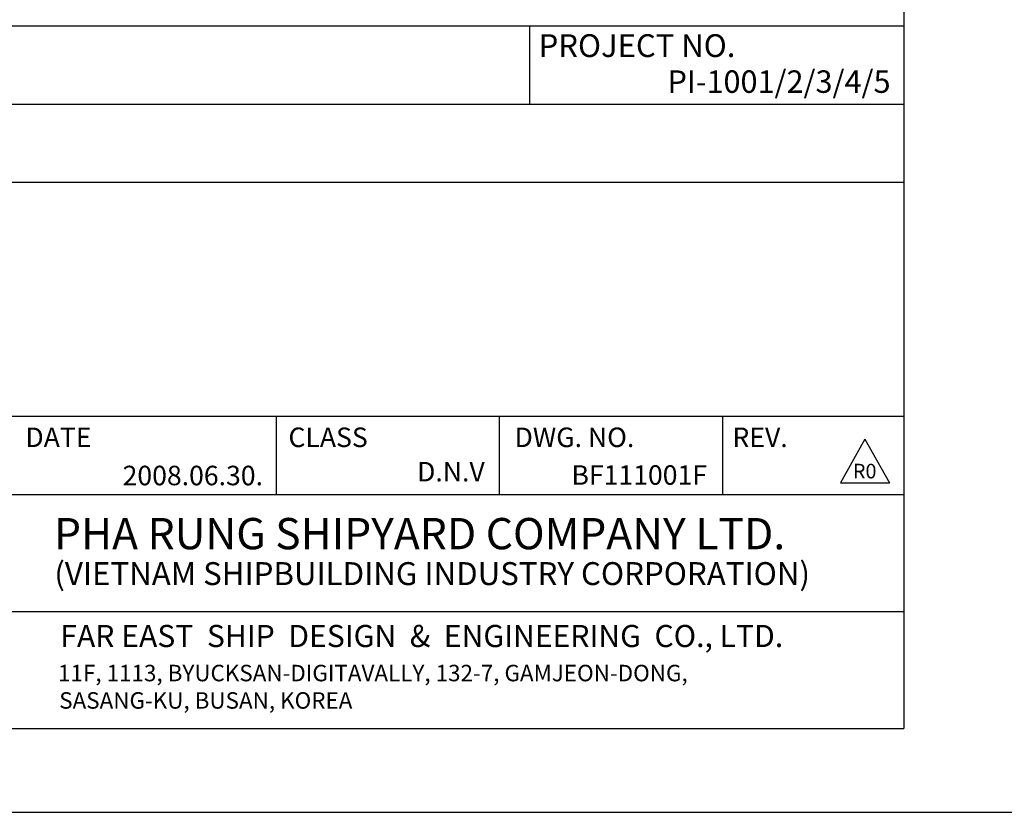
# Model space of a CAD drawing. Extents: x 4335 to 57985, y -28831 to 120155.
# Drawn here: x 7521 to 12568, y -28831 to -24770 of the extents above; entities that cross this region are included whole.
import ezdxf
from ezdxf.enums import TextEntityAlignment as Align

# ---------------------------------------------------------------- set-up
doc = ezdxf.new("R2010")
doc.units = 0
doc.header["$LTSCALE"] = 2
doc.header["$MEASUREMENT"] = 0
doc.layers.get('0').update_dxf_attribs({"linetype": 'CONTINUOUS'})
for name, color, linetype in [('CONT-1', 3, 'CONTINUOUS'), ('CONT-3', 1, 'CONTINUOUS'), ('TEXT-1', 30, 'CONTINUOUS'), ('TEXT-3', 6, 'CONTINUOUS')]:
    doc.layers.add(name, color=color, linetype=linetype)
doc.styles.add('name', font='txt')

msp = doc.modelspace()

# ---------------------------------------------------------------- linework, layer by layer
msp.add_line((4334.6, -28831.4), (12734.6, -28831.4))
at = {"layer": 'CONT-1'}
for p, q in [((10133.7, -24802.2), (10133.7, -25202.2)), ((5053.7, -26802.2), (12053.7, -26802.2)), ((8835.1, -26802.2), (8835.1, -27202.2)), ((9979.1, -26802.2), (9979.1, -27202.2)), ((11123.1, -26802.2), (11123.1, -27202.2))]:
    msp.add_line(p, q, dxfattribs=at)
at = {"layer": 'CONT-3'}
for p, q in [((12053.7, -17622.2), (12053.7, -28402.2)), ((5053.7, -24802.2), (12053.7, -24802.2)), ((5053.7, -25202.2), (12053.7, -25202.2)), ((5053.7, -25602.2), (12053.7, -25602.2)), ((5053.7, -27202.2), (12053.7, -27202.2)), ((5053.7, -27802.2), (12053.7, -27802.2)), ((5053.7, -28402.2), (12053.7, -28402.2))]:
    msp.add_line(p, q, dxfattribs=at)
at = {"layer": 'TEXT-1'}
for p, q in [((11853.9, -26920.1), (11727.8, -27142.7)), ((11853.9, -26920.1), (11980.1, -27142.7)), ((11727.8, -27142.7), (11980.1, -27142.7))]:
    msp.add_line(p, q, dxfattribs=at)

# ---------------------------------------------------------------- texts
at = {"layer": 'TEXT-1', "style": 'name'}
for s, height, p in [('PROJECT NO.', 116.667, (10181, -24961.2)), ('DATE', 100, (7550.3, -26959.9)), ('CLASS', 100, (8898.5, -26959.9)), ('DWG. NO.', 100, (10057.6, -26959.9)), ('REV.', 100, (11174.4, -26959.9)), ('BF111001F', 100, (10349.4, -27153.1)), ('2008.06.30.', 100, (8048.5, -27155.7))]:
    msp.add_text(s, height=height, dxfattribs=at).set_placement(p)
for s, height, p in [('PI-1001/2/3/4/5', 115.097, (11985, -25180.8)), ('D.N.V', 100, (9904.8, -27167.3)), ('R0', 74.67, (11913, -27143.7))]:
    msp.add_text(s, height=height, dxfattribs=at).set_placement(p, align=Align.BOTTOM_RIGHT)
for s, height, p in [('(VIETNAM SHIPBUILDING INDUSTRY CORPORATION)', 117.423, (7698.6, -27703.7)), ('11F, 1113, BYUCKSAN-DIGITAVALLY, 132-7, GAMJEON-DONG,', 84.323, (7717.4, -28186.4)), ('SASANG-KU, BUSAN, KOREA', 84.323, (7723.5, -28326.8))]:
    msp.add_text(s, height=height, dxfattribs=at).set_placement(p, align=Align.BOTTOM_LEFT)
at = {"layer": 'TEXT-3', "style": 'name'}
for s, height, p in [('PHA RUNG SHIPYARD COMPANY LTD.', 160.283, (7697, -27533.7)), ('FAR EAST  SHIP  DESIGN  &  ENGINEERING  CO., LTD.', 113.357, (7729.1, -28020.1))]:
    msp.add_text(s, height=height, dxfattribs=at).set_placement(p, align=Align.BOTTOM_LEFT)

doc.saveas('drawing.dxf')
